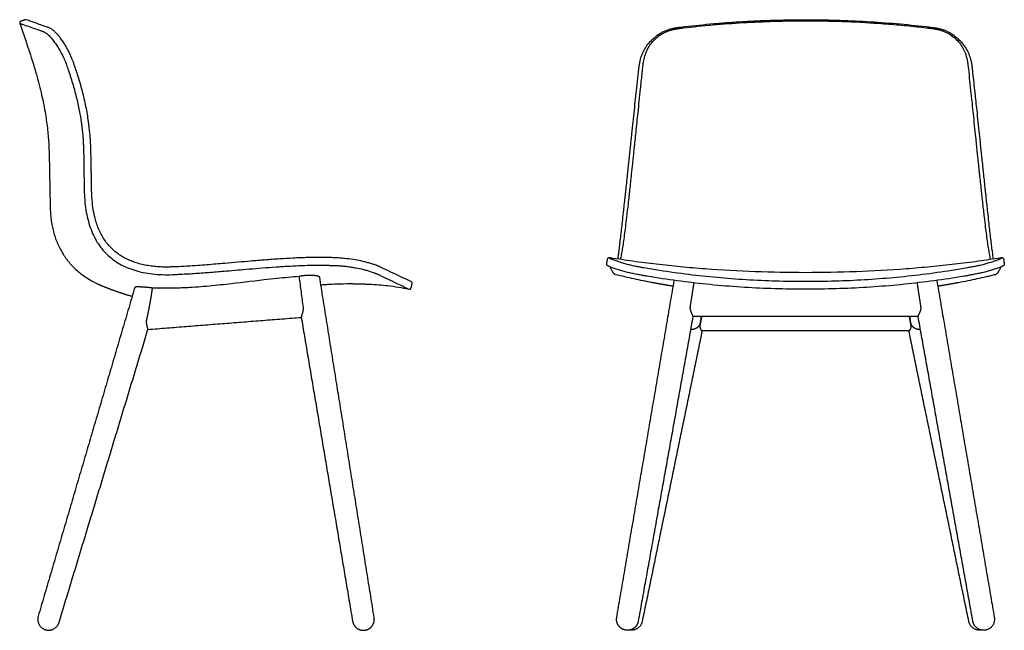
# Model space of a CAD drawing. Units: millimetres. Extents: x 65 to 2090, y 0 to 784.
# Drawn here: x 65 to 1329, y 0 to 784 of the extents above; entities that cross this region are included whole.
import ezdxf

# ---------------------------------------------------------------- set-up
doc = ezdxf.new("R2010")
doc.units = ezdxf.units.MM
doc.header["$MEASUREMENT"] = 0
doc.layers.add('AAC 12 - 13', color=7, linetype='Continuous')

msp = doc.modelspace()

# ---------------------------------------------------------------- linework, layer by layer
at = {"layer": 'AAC 12 - 13'}
for points, knots in [([(66, 781.8), (65.9, 781.7), (65.6, 781.6), (65.3, 781.4), (65, 781.1), (64.8, 780.8), (64.7, 780.5), (64.6, 780.1), (64.7, 779.7), (64.8, 779.4), (64.8, 779.2)], [0, 0, 0, 0, 0.459983, 0.872789, 1.251541, 1.613185, 1.976042, 2.356681, 2.771118, 3.233436, 3.233436, 3.233436, 3.233436]), ([(64.8, 779.2), (67.1, 772.6), (71.3, 760.4), (78.6, 738.5), (86, 714.5), (91.9, 691.9), (95.5, 674.9), (98.2, 660), (100.2, 646), (101.4, 632.7), (101.9, 624.9), (102.2, 619.1), (102.3, 615), (102.5, 610.1), (102.6, 605.6), (102.7, 601.4), (102.8, 595.7), (102.9, 589.7), (103.1, 578.3), (103.4, 563.9), (103.7, 550.7), (103.8, 544.1)], [0, 0, 0, 0, 21.055972, 38.778037, 69.169128, 96.307742, 108.953625, 121.368122, 141.596007, 151.474377, 161.357318, 165.029865, 168.918525, 173.607845, 179.691451, 182.453764, 186.143389, 196.967894, 200.418912, 220.429007, 240.056335, 240.056335, 240.056335, 240.056335]), ([(64.8, 779.2), (64.8, 779.2), (64.8, 779.2), (64.8, 779.2), (64.9, 779.2), (65, 779.2), (65.5, 779), (67.3, 778.4), (71.8, 776.8), (78.9, 774.4), (85.6, 772), (90, 770.5), (91.6, 770), (92.8, 769.6), (93.6, 769.3), (94.5, 768.9), (95.5, 768.5), (96.8, 767.8), (98.4, 766.7), (100.4, 765.2), (102.3, 763.5), (104.2, 761.5), (106.6, 758.7), (109.7, 754.7), (113.3, 749.5), (116.6, 743.9), (119.6, 738.2), (122.4, 732.2), (124.4, 727), (126, 722.4), (126.9, 719.9), (127.4, 718.5)], [0, 0, 0, 0, 0.00286, 0.010056, 0.037541, 0.126138, 0.380743, 1.822619, 5.653894, 14.841668, 24.22269, 26.826455, 28.95529, 29.372147, 30.500662, 31.408764, 32.516806, 33.587242, 35.828453, 38.294275, 41.047711, 43.651229, 46.360911, 52.296726, 58.733343, 65.330704, 71.769484, 78.282269, 85.018301, 88.517312, 92.923231, 92.923231, 92.923231, 92.923231]), ([(568.8, 445.1), (568.9, 445.4), (568.9, 445.8), (568.8, 446.4), (568.6, 446.7), (568.4, 447), (568.2, 447.2), (568, 447.3), (568, 447.3), (561.1, 450.6), (550.3, 455.7), (537.4, 461.8), (531, 464.8), (528.1, 466.2), (526.9, 466.8), (524.9, 467.6), (522, 468.8), (517.9, 470.2), (513.2, 471.6), (508.2, 472.9), (501.4, 474.5), (492.7, 476.1), (483.5, 477.2), (475.7, 477.9), (469, 478.3), (461.4, 478.5), (450.1, 478.6), (434.7, 478.5), (416.6, 477.8), (397.9, 476.7), (379.9, 475.4), (356.3, 473.5), (335.4, 471.6), (312.9, 469.7), (296.6, 468.4), (279.4, 467.3), (269.2, 466.8), (263.2, 466.5), (261.6, 466.5), (259.5, 466.4), (255.8, 466.3), (249.7, 466.2), (241.8, 466.6), (233.5, 467.4), (225.6, 468.7), (218.1, 470.5), (211, 472.7), (204.4, 475.4), (198.2, 478.5), (192.4, 482.1), (186.8, 486.3), (181.6, 491.1), (176.9, 496.5), (172.7, 502.3), (169, 508.7), (165.8, 515.5), (163.1, 523), (160.6, 532), (158.5, 543), (157.6, 552.9), (157.2, 560.1), (157.1, 563.5), (157, 566.3), (156.9, 572.6), (156.8, 580.3), (156.6, 591.4), (156.5, 600), (156.3, 607.9), (156.2, 613), (156.1, 617.7), (155.9, 623.4), (155.5, 630.6), (154.7, 640.7), (153.4, 651.4), (151.6, 662.7), (149.2, 675.8), (145.2, 692.8), (140.6, 708.5), (137.3, 718.6), (136, 722.5), (134.9, 725.7), (133.7, 729.1), (131.9, 733.7), (129.8, 738.6), (127.2, 744.1), (124.3, 749.4), (121.3, 754.3), (118.1, 758.9), (114.9, 763.1), (112.2, 766.2), (110, 768.3), (108.4, 769.7), (106.8, 771), (105.1, 772.1), (103.4, 773), (102, 773.6), (101, 774), (99.5, 774.5), (95.8, 775.8), (88.7, 778.3), (80.7, 781.1), (75.2, 783.1), (73.1, 783.8), (73, 783.9), (72.8, 783.9), (72.4, 783.9), (72.1, 783.9), (71.8, 783.8), (71.7, 783.7)], [0, 0, 0, 0, 0.732662, 1.358479, 1.654175, 1.949615, 2.330853, 2.479788, 2.587054, 2.650279, 25.100674, 38.468115, 45.427547, 46.444515, 48.073185, 49.62905, 52.886816, 57.465178, 62.429711, 67.661993, 72.930263, 83.315138, 94.292581, 100.620868, 107.046944, 114.428987, 123.234686, 141.068085, 160.601627, 177.587778, 197.122177, 214.958609, 248.506972, 259.972852, 282.903463, 297.340739, 311.882406, 313.368506, 315.33198, 316.822708, 319.74253, 326.429351, 335.130577, 343.403879, 351.355128, 359.090383, 366.503851, 373.595879, 380.472545, 387.24018, 394.321476, 401.399598, 408.47523, 415.654655, 422.938804, 430.539422, 438.351702, 446.587295, 458.731053, 471.9332, 476.158433, 480.382657, 482.279669, 484.497161, 499.188418, 505.529175, 517.786847, 524.973884, 529.412979, 533.006986, 538.926501, 546.749994, 554.361976, 569.374875, 579.101939, 588.829089, 609.131024, 631.549744, 637.89299, 641.123446, 643.711008, 648.031412, 652.062841, 658.307049, 664.308246, 670.372264, 676.117715, 681.814552, 687.114448, 691.93, 694.122422, 696.156014, 698.319987, 700.323051, 702.216073, 704.137265, 704.790603, 705.418121, 708.906759, 716.656085, 727.924814, 734.281835, 734.374935, 734.397272, 734.71673, 735.054581, 735.421726, 735.825291, 735.825291, 735.825291, 735.825291]), ([(848.6, 565.3), (849.3, 572), (850.5, 583.4), (851.9, 596.1), (852.8, 604.5), (853.3, 609.5), (853.9, 615.7), (854.4, 620.4), (854.9, 624.9), (855.5, 630.8), (856.9, 644), (859.2, 666.4), (861.8, 691.2), (863.7, 709.3), (864.6, 718.4), (865, 721.3), (865.1, 723), (865.2, 723.9), (865.4, 725.1), (865.5, 726.1), (865.6, 727.1), (865.8, 728.2), (866.1, 730.3), (866.5, 732.4), (867, 734.3), (867.4, 736), (868, 738), (868.7, 740.2), (869.7, 742.7), (871.7, 747.1), (875.3, 752.9), (881, 759.4), (886.8, 764), (892.1, 767.1), (896.2, 769), (900.5, 770.4), (905.1, 771.6), (909, 772.2), (912.1, 772.7), (914.5, 773), (928.7, 774.7), (955.3, 777.5), (987.6, 779.9), (1013.9, 781.2), (1040.6, 782.2), (1060.7, 782.5), (1074.1, 782.5)], [0, 0, 0, 0, 20.359368, 34.390932, 38.169614, 45.728481, 49.507175, 57.061932, 59.759647, 62.994978, 74.841813, 99.730963, 130.579842, 149.516521, 154.475967, 157.827215, 158.49854, 159.568527, 160.628828, 161.950417, 162.746223, 163.547541, 165.39521, 168.937254, 169.917264, 171.350372, 174.137056, 176.198799, 178.251366, 182.331583, 190.544122, 198.838248, 208.050287, 212.636285, 217.26449, 221.680083, 226.275519, 231.178071, 233.841528, 235.573892, 238.43945, 276.659115, 315.706961, 335.673451, 355.756407, 395.936464, 395.936464, 395.936464, 395.936464]), ([(880, 760.8), (882.4, 763), (886.2, 765.8), (891.8, 768.9), (896.1, 770.7), (899.9, 771.9), (902.9, 772.6), (905.2, 773.1), (907.2, 773.5), (908.8, 773.7), (910.2, 773.9), (911.6, 774.1), (913.1, 774.3), (915.4, 774.6), (929.9, 776.3), (949.9, 778.4), (975.4, 780.4), (999.5, 782), (1032.6, 783.5), (1059, 783.9), (1074.1, 783.9)], [0, 0, 0, 0, 9.620189, 14.29169, 19.143399, 23.667108, 26.042406, 28.526905, 30.821144, 31.920681, 33.422733, 35.127205, 36.228012, 37.883991, 42.161686, 79.91849, 98.15735, 118.847716, 152.365979, 197.814077, 197.814077, 197.814077, 197.814077]), ([(1074.1, 783.9), (1087.3, 783.9), (1113.5, 783.5), (1165.3, 781.3), (1205.8, 777.8), (1234.1, 774.4), (1238.6, 773.8), (1242.9, 773.2), (1247.5, 772.1), (1251.9, 770.8), (1256.2, 769), (1261.9, 766), (1265.8, 763.1), (1268.2, 760.9)], [0, 0, 0, 0, 39.494819, 78.732787, 155.428357, 161.265359, 164.328926, 169.226128, 174.037618, 178.562363, 183.196329, 188.038825, 197.698981, 197.698981, 197.698981, 197.698981]), ([(1074.1, 782.5), (1089.8, 782.5), (1121.2, 782), (1161.2, 779.9), (1194.2, 777.3), (1215.4, 775.1), (1228.9, 773.6), (1234.2, 772.9), (1236.5, 772.6), (1239.5, 772.2), (1243.4, 771.5), (1247.5, 770.5), (1251.4, 769.2), (1256.2, 767.1), (1261.9, 763.7), (1268, 758.6), (1273.2, 752.6), (1277.3, 745.9), (1279.8, 739.8), (1281.2, 734.8), (1282.1, 730.8), (1282.6, 727.3), (1283, 724), (1283.2, 722.1), (1283.3, 721.1)], [0, 0, 0, 0, 47.066089, 94.037757, 120.156241, 146.378238, 158.135163, 160.7942, 162.518114, 165.157135, 169.872277, 174.148039, 178.120195, 182.058898, 189.91547, 197.845981, 205.855736, 213.630563, 221.408175, 225.320534, 229.337563, 233.65061, 236.053306, 239.258142, 239.258142, 239.258142, 239.258142]), ([(833.2, 476.9), (833.4, 478.7), (834, 482.6), (834.8, 488.9), (835.7, 496.4), (837.1, 508.4), (838.7, 521.9), (840.2, 535.6), (841.3, 545.9), (842.3, 554.2), (842.9, 559.9), (843.2, 562.9), (843.3, 564), (843.4, 564.8), (843.5, 565.4), (844.3, 573), (845.3, 582.4), (846.5, 594.2), (847.2, 600.6), (847.8, 606.5), (848.4, 612.5), (849, 617.9), (849.6, 623.9), (850.3, 629.9), (851.8, 644.8), (854.2, 667.3), (856.9, 692.5), (858.8, 709.4), (859.6, 717.3), (859.9, 719.9), (860, 721), (860.1, 721.6), (860.2, 722.5), (860.3, 723.4), (860.4, 724.3), (860.6, 725.2), (860.8, 726.6), (861.1, 728.5), (861.5, 730.6), (862, 732.9), (862.6, 735), (863.4, 737.3), (864.4, 740), (865.9, 743.3), (868, 747.1), (871.2, 752), (874.1, 755.3), (876.2, 757.4)], [0, 0, 0, 0, 5.356649, 11.698947, 19.31433, 28.036238, 47.747059, 60.047668, 69.386021, 78.788306, 85.146088, 86.63053, 88.009991, 88.487039, 89.017045, 89.863552, 111.346598, 117.287767, 125.564038, 130.444783, 135.324815, 143.387938, 146.993122, 153.349807, 161.38961, 192.049929, 221.155512, 237.419406, 243.071204, 244.879657, 245.533926, 246.187813, 246.841233, 248.096192, 249.048957, 249.600254, 250.751308, 253.14703, 255.532457, 257.215418, 260.023851, 262.278427, 264.401109, 268.718221, 273.126643, 277.442297, 286.232909, 286.232909, 286.232909, 286.232909]), ([(1272.4, 757.1), (1274.4, 755), (1278.2, 750.6), (1281.9, 744.4), (1284.2, 739.1), (1285.7, 735), (1286.8, 730.7), (1287.5, 726.8), (1287.9, 723.3), (1288.2, 721.1), (1288.4, 719.5), (1288.5, 717.8), (1289.1, 712.5), (1290.2, 703), (1291.9, 687.1), (1294.3, 665), (1296.7, 642.6), (1298.3, 626.6), (1299.2, 617.9), (1299.8, 612.4), (1300.6, 604.3), (1301.5, 596.4), (1302.8, 583.7), (1303.8, 573.9), (1304.6, 566.6), (1304.7, 565.7), (1304.8, 565.1), (1304.9, 564.3), (1305, 563.3), (1305.1, 562.4), (1305.4, 559.8), (1306, 554.4), (1306.9, 546.1), (1308, 535.8), (1309.5, 522), (1311.1, 508.5), (1312.5, 496.5), (1313.4, 489), (1314.3, 482.6), (1314.8, 478.7), (1315, 476.9)], [0, 0, 0, 0, 8.71723, 17.420998, 21.691881, 25.998052, 30.392651, 35.125679, 37.732124, 40.949677, 41.807612, 42.564685, 45.993991, 57.951568, 71.238349, 93.99742, 124.450197, 138.846626, 142.4512, 150.511248, 155.602946, 166.63561, 174.486086, 194.008513, 196.051176, 196.396362, 196.768432, 197.828626, 198.995484, 199.737819, 200.586055, 206.837702, 216.029385, 225.57943, 237.883056, 257.607699, 266.428665, 274.090176, 280.399885, 285.81541, 285.81541, 285.81541, 285.81541]), ([(1283.3, 721.1), (1284.4, 710.4), (1286.5, 691), (1289, 666.5), (1290.9, 647.9), (1292.3, 634.9), (1293.5, 623.9), (1294.2, 616.4), (1294.9, 609.5), (1295.5, 604.6), (1296.2, 597.8), (1296.8, 591.8), (1298.1, 580.4), (1299, 572), (1299.7, 565.3)], [0, 0, 0, 0, 32.322169, 58.492678, 73.773371, 88.320958, 97.834783, 107.082158, 110.951959, 118.417953, 122.011757, 131.410113, 136.384717, 156.67579, 156.67579, 156.67579, 156.67579]), ([(127.4, 718.5), (129.4, 712.3), (133.2, 700.3), (137.2, 685.3), (139.9, 673.7), (141.6, 665.3), (142.8, 658.5), (143.6, 652.9), (144.3, 647.8), (145.1, 641.5), (145.8, 634.3), (146.2, 627.6), (146.5, 621.4), (146.7, 616.5), (146.8, 612), (146.9, 607.2), (147, 599.7), (147.1, 591.8), (147.2, 584), (147.4, 576.9), (147.5, 571), (147.5, 566.8), (147.5, 565.7), (147.5, 565.5)], [0, 0, 0, 0, 19.469639, 37.839121, 46.608365, 55.124389, 63.495636, 67.543459, 71.860635, 79.142913, 86.425994, 93.714922, 99.248816, 104.932652, 108.457635, 112.78948, 119.41941, 130.778674, 136.738268, 142.698535, 152.048839, 154.545492, 155.232636, 155.232636, 155.232636, 155.232636]), ([(147.5, 565.5), (147.6, 561), (148, 552.3), (149.5, 539.7), (151.9, 527.9), (155.1, 517.1), (159.2, 507.1), (164.1, 498.1), (169.9, 489.8), (176.7, 482.5), (184.4, 475.9), (192.9, 470.3), (202.3, 465.6), (212.6, 461.9), (223.5, 459.1), (235.3, 457.3), (247.8, 456.4), (256.4, 456.4), (260.8, 456.6)], [-180.586252, -180.586252, -180.586252, -180.586252, -167.068608, -154.368473, -142.517884, -131.280878, -120.50715, -110.186019, -100.37831, -90.313332, -80.280928, -70.119282, -59.633148, -48.870716, -37.532092, -25.730848, -13.208499, 0, 0, 0, 0]), ([(836.7, 476.4), (836.9, 477.3), (837.3, 479.2), (838.2, 483.5), (839.2, 489.6), (840.5, 497.9), (841.8, 507.5), (843.2, 518.5), (844.8, 532), (846.3, 545.1), (847.6, 556.7), (848.3, 562.6), (848.6, 565.3)], [-89.686565, -89.686565, -89.686565, -89.686565, -86.857865, -83.761443, -76.662432, -68.209863, -58.566045, -47.666864, -34.974223, -17.834217, -7.95529, 0, 0, 0, 0]), ([(1299.7, 565.3), (1300, 562.6), (1300.6, 556.7), (1301.9, 545.1), (1303.4, 531.9), (1305, 518.4), (1306.4, 507.3), (1307.7, 497.8), (1309, 489.5), (1310.1, 483.4), (1310.9, 479.2), (1311.3, 477.3), (1311.5, 476.4)], [-89.686336, -89.686336, -89.686336, -89.686336, -81.671189, -71.849459, -54.631816, -41.891678, -31.001548, -21.259718, -12.918203, -5.838397, -2.750453, 0, 0, 0, 0]), ([(103.8, 544.1), (103.8, 541.3), (104.1, 535.7), (104.9, 527.4), (106.2, 519.4), (107.9, 511.8), (110.1, 504.4), (112.8, 497.3), (115.9, 490.6), (119.5, 484.2), (123.5, 478.1), (128, 472.4), (132.9, 466.9), (138.2, 461.9), (144, 457.1), (150.2, 452.8), (156.9, 448.7), (161.5, 446.3), (163.9, 445.1)], [0, 0, 0, 0, 8.577607, 16.858023, 24.957296, 32.784246, 40.429989, 47.982584, 55.390161, 62.706288, 69.975927, 77.243879, 84.555062, 91.909346, 99.305271, 106.921354, 114.71333, 122.651769, 122.651769, 122.651769, 122.651769]), ([(260.8, 456.6), (261, 456.6), (261.7, 456.7), (263.4, 456.7), (266.5, 456.9), (272.6, 457.2), (284.2, 457.8), (300.5, 458.9), (316.8, 460.2), (336.4, 461.8), (355.2, 463.5), (376.5, 465.3), (390.7, 466.3), (401.8, 467), (414.1, 467.8), (428.3, 468.4), (442.8, 468.7), (452.6, 468.7), (458.9, 468.6), (463.6, 468.5), (466.9, 468.4), (470.3, 468.3), (474.3, 468), (479.2, 467.7), (484.9, 467.1), (490.4, 466.3), (497.6, 465.2), (504.5, 463.7), (511.3, 461.8), (516.2, 460.3), (519.8, 459.1), (522.1, 458.2), (523.1, 457.7), (524.1, 457.3), (525, 456.9), (525.6, 456.6), (526.1, 456.4), (530.2, 454.4), (537.9, 450.7), (550.7, 444.6), (559.7, 440.3), (564.9, 437.9)], [-310.400862, -310.400862, -310.400862, -310.400862, -309.712417, -308.32898, -305.353551, -300.134006, -290.122443, -270.559856, -251.220045, -241.04025, -211.484199, -194.538404, -176.832539, -169.006177, -161.173316, -139.708353, -126.498652, -117.413144, -110.398538, -107.508947, -103.472407, -100.420285, -97.46321, -91.462979, -85.653735, -80.108876, -74.765325, -64.028252, -58.746809, -53.663062, -48.626344, -47.425314, -46.345459, -45.193459, -44.112433, -43.410005, -43.086759, -42.585231, -29.918787, -17.286747, 0, 0, 0, 0]), ([(1329.5, 470), (1329.5, 469.8), (1329.4, 469.4), (1329.2, 468.9), (1328.8, 468.4), (1328.3, 468.1), (1327.8, 467.8), (1327.1, 467.4), (1326, 466.9), (1324.4, 466.2), (1322.4, 465.4), (1319.8, 464.5), (1316.2, 463.2), (1311.5, 461.7), (1305.7, 460.1), (1299.9, 458.7), (1294, 457.5), (1289.3, 456.6), (1285.5, 455.9), (1282.2, 455.3), (1276.2, 454.3), (1258.4, 451.3), (1229.7, 447.2), (1191.4, 443), (1152.4, 440), (1113.3, 438.2), (1073.9, 437.6), (1034.8, 438.2), (995.6, 440), (956.9, 443), (918.6, 447.2), (890, 451.3), (872.3, 454.2), (865.5, 455.4), (860, 456.4), (854.3, 457.5), (848.3, 458.7), (842.6, 460.1), (836.8, 461.7), (832, 463.2), (828.3, 464.5), (825.9, 465.4), (823.8, 466.2), (822.2, 466.9), (821, 467.5), (820.1, 468), (819.5, 468.4), (819.1, 468.9), (818.8, 469.4), (818.8, 469.8), (818.8, 470)], [0, 0, 0, 0, 0.590149, 1.155013, 1.756086, 2.490777, 2.952678, 3.503296, 4.797389, 6.527156, 8.663112, 11.504185, 14.540398, 20.323728, 26.282157, 32.486416, 38.10796, 44.485641, 46.922096, 49.566628, 54.756387, 65.19323, 103.41945, 141.886046, 180.839994, 220.544132, 259.565241, 299.009302, 337.867585, 377.239637, 415.292181, 453.521548, 463.959391, 469.154415, 474.222083, 480.707859, 486.380793, 492.566378, 498.472917, 504.465624, 507.461131, 510.243245, 512.357278, 514.089705, 515.386061, 516.400511, 517.135967, 517.738874, 518.29613, 518.897336, 518.897336, 518.897336, 518.897336]), ([(819.7, 476.5), (819.8, 476.7), (819.9, 477), (820.1, 477.5), (820.3, 477.9), (820.7, 478.2), (821.1, 478.4), (821.5, 478.5), (821.9, 478.5), (822.4, 478.6), (822.8, 478.6), (823.1, 478.5)], [0, 0, 0, 0, 0.550196, 1.045981, 1.505737, 1.968458, 2.533959, 2.813312, 3.120319, 3.73215, 4.378277, 4.378277, 4.378277, 4.378277]), ([(1325.1, 478.5), (1325.3, 478.5), (1325.5, 478.5), (1325.9, 478.4), (1326.1, 478.3), (1326.2, 478.3), (1326.2, 478.2), (1326.2, 478), (1326.1, 477.9), (1326, 477.8), (1325.7, 477.6), (1325.4, 477.4), (1324.7, 477), (1323.8, 476.6), (1322.6, 476), (1321.1, 475.4), (1319.3, 474.8), (1314.7, 473), (1308.8, 471.2), (1302.4, 469.4), (1298.6, 468.6), (1296.1, 468), (1293.4, 467.4), (1290.4, 466.8), (1286.4, 466.1), (1280.4, 465), (1272.2, 463.6), (1252.9, 460.4), (1224.5, 456.4), (1187, 452.4), (1149.6, 449.6), (1112, 447.9), (1074.1, 447.4), (1036, 447.9), (998.1, 449.7), (960.8, 452.5), (923.6, 456.5), (892.3, 460.8), (872.2, 464.2), (864, 465.7), (861.3, 466.2), (857.5, 466.9), (852.4, 467.9), (846.5, 469.3), (839.3, 471.2), (833.2, 473.2), (828.2, 475), (826.3, 475.8), (824.9, 476.4), (824.1, 476.7), (823.5, 477), (822.9, 477.3), (822.5, 477.6), (822.3, 477.8), (822.1, 477.9), (822.1, 478), (822, 478.1), (822, 478.2), (822.1, 478.3), (822.2, 478.3), (822.3, 478.4), (822.5, 478.5), (822.8, 478.5), (823, 478.5), (823.1, 478.5)], [-512.948141, -512.948141, -512.948141, -512.948141, -512.518715, -512.092615, -511.929196, -511.812783, -511.713854, -511.60802, -511.455901, -511.256492, -511.002718, -510.686373, -509.880238, -508.850232, -507.560439, -505.889753, -503.948249, -501.98277, -491.104484, -485.488806, -481.88806, -479.605096, -477.75119, -473.562339, -470.379617, -465.532732, -455.424831, -445.237019, -406.837267, -369.374144, -332.111415, -294.563571, -256.463182, -218.297664, -180.307513, -142.644597, -106.089306, -68.24188, -47.797826, -44.981269, -43.073332, -39.573472, -33.337401, -27.429212, -21.674329, -10.907172, -8.142447, -5.670213, -4.633662, -3.769659, -3.061248, -2.457367, -1.983481, -1.623413, -1.488905, -1.374639, -1.285059, -1.207488, -1.117907, -1.010028, -0.867512, -0.680985, -0.335368, 0, 0, 0, 0]), ([(823.1, 478.5), (832.9, 476.9), (852.6, 474), (882.8, 470.2), (913.7, 466.9), (956, 463.3), (1009.5, 460.3), (1074.2, 459.1), (1139, 460.3), (1192.6, 463.3), (1234.8, 466.9), (1265.7, 470.2), (1295.7, 474), (1315.4, 476.9), (1325.1, 478.5)], [0, 0, 0, 0, 29.55947, 59.900964, 91.271384, 122.915643, 187.210922, 252.084629, 316.983925, 381.40609, 413.167877, 444.118356, 474.579776, 503.949508, 503.949508, 503.949508, 503.949508]), ([(1325.2, 478.5), (1325.4, 478.6), (1325.8, 478.6), (1326.3, 478.6), (1326.7, 478.5), (1327, 478.4), (1327.3, 478.3), (1327.6, 478.1), (1327.9, 477.9), (1328.2, 477.5), (1328.4, 477), (1328.5, 476.7), (1328.5, 476.5)], [0, 0, 0, 0, 0.653481, 1.252694, 1.476151, 1.851607, 2.169672, 2.412714, 2.874976, 3.336734, 3.831598, 4.385699, 4.385699, 4.385699, 4.385699]), ([(828.8, 457.2), (828.6, 457.3), (828.2, 457.7), (827.6, 458.4), (827, 459.1), (826.3, 460.2), (825.1, 462.3), (824, 464.5), (823.1, 466.2), (822.9, 466.6)], [0, 0, 0, 0, 0.840899, 1.708762, 2.666737, 3.69707, 5.681812, 9.724074, 11.251566, 11.251566, 11.251566, 11.251566]), ([(830.2, 456.5), (830.1, 456.5), (830, 456.5), (829.7, 456.6), (829.3, 456.8), (829.1, 457), (828.9, 457.1)], [0, 0, 0, 0, 0.205719, 0.400178, 0.769396, 1.447896, 1.447896, 1.447896, 1.447896]), ([(877.7, 446.2), (875.7, 446.6), (871.7, 447.4), (863.7, 448.9), (849.9, 451.8), (838.1, 454.6), (830.2, 456.5)], [0, 0, 0, 0, 6.086713, 12.169364, 24.318682, 48.578529, 48.578529, 48.578529, 48.578529]), ([(1318, 456.5), (1316.1, 456), (1312.1, 455), (1304.3, 453.2), (1290.4, 450.1), (1278.5, 447.7), (1270.5, 446.2)], [0, 0, 0, 0, 6.090786, 12.1378, 24.258905, 48.597818, 48.597818, 48.597818, 48.597818]), ([(1319.3, 457.1), (1319.3, 457.1), (1319.2, 457), (1319, 456.9), (1318.7, 456.7), (1318.3, 456.5), (1318, 456.5)], [0, 0, 0, 0, 0.16862, 0.337738, 0.688538, 1.47089, 1.47089, 1.47089, 1.47089]), ([(1325.4, 466.6), (1325.1, 466.2), (1324.2, 464.6), (1323.1, 462.3), (1321.9, 460.2), (1321.2, 459.1), (1320.5, 458.2), (1319.8, 457.5), (1319.4, 457.2)], [0, 0, 0, 0, 1.488646, 5.569603, 7.554587, 8.584474, 9.54266, 11.250871, 11.250871, 11.250871, 11.250871]), ([(423.5, 454.2), (419, 453.8), (409.5, 453), (394.5, 451.5), (368, 448.5), (341.4, 445.2), (315.6, 442.5), (301, 441.1), (289, 440.2), (279.4, 439.7), (272.4, 439.4), (265.4, 439.2), (258.3, 439.1), (252.2, 439), (247.7, 439), (245.2, 439.1), (244, 439.1), (243.4, 439.1)], [0, 0, 0, 0, 13.644567, 28.535354, 45.144591, 93.8476, 108.753022, 123.069599, 137.95344, 144.826305, 151.984789, 158.792903, 165.853786, 173.30523, 177.172321, 179.167765, 180.897421, 180.897421, 180.897421, 180.897421]), ([(423.5, 454.2), (424.4, 447.6), (425.2, 440.9), (426.9, 427.7), (427.8, 421), (428.7, 414.4), (428.8, 414.1), (428.8, 413.4), (428.8, 411.9), (428.6, 410), (428.1, 408.1), (427.5, 406.3), (427.1, 405.1), (426.8, 404), (426.6, 403.3), (426.4, 402.8), (426.4, 402.4), (426.3, 402.2), (426.3, 402), (426.3, 401.9)], [0.044564, 0.044564, 0.044564, 0.044564, 20.26625, 20.26625, 40.528686, 40.528686, 40.528686, 41.561912, 42.599109, 44.869074, 47.328573, 48.561444, 50.565542, 51.132615, 52.07471, 52.513053, 52.853404, 53.12929, 53.332709, 53.332709, 53.332709, 53.332709]), ([(451.5, 443.6), (453.2, 443.7), (456.6, 443.9), (463.2, 444.3), (474.1, 444.9), (483.3, 445), (489.4, 445)], [0, 0, 0, 0, 5.168123, 10.093388, 19.724828, 37.910213, 37.910213, 37.910213, 37.910213]), ([(514, 444.4), (521.9, 444), (539, 442.7), (555.9, 439.8), (564.9, 437.9)], [-51.364165, -51.364165, -51.364165, -51.364165, -27.671494, 0, 0, 0, 0]), ([(564.9, 437.9), (565.1, 437.8), (565.4, 437.8), (565.8, 437.8), (566.2, 437.8), (566.5, 438), (566.8, 438.2), (567, 438.5), (567.2, 438.9), (567.3, 439.2), (567.4, 439.3)], [0, 0, 0, 0, 0.459007, 0.87187, 1.25245, 1.61449, 1.977787, 2.357257, 2.771761, 3.230663, 3.230663, 3.230663, 3.230663])]:
    msp.add_open_spline(points, degree=3, knots=knots, dxfattribs=at)
for points, degree in [([(71.7, 783.7), (68.9, 782.8), (66, 781.8)], 2), ([(66, 781.8), (66, 781.8), (66, 781.8)], 2), ([(876.2, 757.4), (876.9, 758.1), (877.7, 758.8), (878.5, 759.4), (879.2, 760.1), (880, 760.8)], 5), ([(1268.2, 760.9), (1269, 760.2), (1269.9, 759.4), (1270.7, 758.6), (1271.6, 757.9), (1272.4, 757.1)], 5), ([(1319.4, 457.2), (1319.4, 457.2), (1319.4, 457.1), (1319.4, 457.1), (1319.4, 457.1), (1319.3, 457.1)], 5), ([(163.9, 445.1), (171, 441.7), (178.4, 438.9), (188.4, 435.1), (199, 431.6), (209.1, 428.8)], 5), ([(520, 16.2), (485, 234.6), (450, 453.1)], 2), ([(489.4, 445), (489.4, 445), (489.4, 445)], 2), ([(567.4, 439.3), (568.1, 442.2), (568.8, 445.1)], 2), ([(831.6, 16.3), (868.5, 232.7), (905.5, 449.1)], 2), ([(882.8, 445.3), (881.8, 445.5), (880.8, 445.6), (879.7, 445.8), (878.7, 446), (877.7, 446.2)], 5), ([(1242.8, 449.1), (1279.7, 232.7), (1316.6, 16.3)], 2), ([(1270.5, 446.2), (1269.5, 446), (1268.5, 445.8), (1267.5, 445.6), (1266.4, 445.5), (1265.4, 445.3)], 5), ([(212.4, 440), (150.4, 229), (88.4, 18)], 2), ([(229.3, 386.2), (327.8, 394), (426.4, 401.7)], 2), ([(426.3, 401.9), (459.3, 206.8), (492.3, 11.6)], 2), ([(929.5, 402.9), (894.4, 207.2), (859.2, 11.5)], 2), ([(1218.7, 402.9), (1074.1, 402.9), (929.5, 402.9)], 2), ([(1289.1, 11.5), (1253.9, 207.2), (1218.7, 402.9)], 2), ([(115.2, 10), (172.3, 198.1), (229.4, 386.3)], 2), ([(941.3, 384.5), (902.8, 197.9), (864.3, 11.2)], 2), ([(1207.1, 384.5), (1074.1, 384.5), (941.2, 384.5)], 2), ([(1283.9, 11.2), (1245.4, 197.9), (1206.9, 384.5)], 2)]:
    msp.add_open_spline(points, degree=degree, dxfattribs=at)
for points, weights in [([(818.8, 470.6), (819.3, 473.6), (819.7, 476.5)], [1, 0.999999999992, 1]), ([(818.8, 470), (818.7, 470.3), (818.8, 470.6)], [1, 0.995988760087, 1]), ([(1328.5, 476.5), (1329, 473.6), (1329.4, 470.6)], [1, 0.999999999992, 1]), ([(1329.4, 470.6), (1329.5, 470.3), (1329.5, 470)], [1, 0.996017775981, 1]), ([(828.9, 457.1), (828.9, 457.1), (828.9, 457.1)], [1, 0.999984220206, 1]), ([(489.4, 445), (492, 445), (494.6, 444.9)], [1, 0.999987133253, 1]), ([(494.6, 444.9), (496.7, 444.9), (498.9, 444.8)], [1, 0.999998163991, 1]), ([(498.9, 444.8), (499.1, 444.8), (499.2, 444.8)], [1, 0.999999994164, 1]), ([(499.2, 444.8), (499.9, 444.8), (500.5, 444.8)], [1, 0.999999909766, 1]), ([(500.5, 444.8), (500.7, 444.8), (500.8, 444.8)], [1, 0.999999996018, 1]), ([(500.8, 444.8), (501.5, 444.7), (502.1, 444.7)], [1, 0.999999907518, 1]), ([(502.1, 444.7), (502.2, 444.7), (502.3, 444.7)], [1, 0.999999996953, 1]), ([(502.3, 444.7), (503, 444.7), (503.7, 444.7)], [1, 0.999999892408, 1]), ([(503.7, 444.7), (503.8, 444.7), (503.9, 444.7)], [1, 0.999999997519, 1]), ([(503.9, 444.7), (504.6, 444.7), (505.3, 444.6)], [1, 0.999999864811, 1]), ([(505.3, 444.6), (505.4, 444.6), (505.5, 444.6)], [1, 0.999999997968, 1]), ([(505.5, 444.6), (506.2, 444.6), (506.9, 444.6)], [1, 0.999999823992, 1]), ([(506.9, 444.6), (507, 444.6), (507, 444.6)], [1, 0.999999998408, 1]), ([(507, 444.6), (507.7, 444.6), (508.5, 444.6)], [1, 0.999999768841, 1]), ([(508.5, 444.6), (508.5, 444.5), (508.6, 444.5)], [1, 0.99999999886, 1]), ([(508.6, 444.5), (509.3, 444.5), (510.1, 444.5)], [1, 0.999999698215, 1]), ([(510.1, 444.5), (510.1, 444.5), (510.1, 444.5)], [1, 0.9999999993, 1]), ([(510.1, 444.5), (510.9, 444.5), (511.7, 444.4)], [1, 0.999999611027, 1]), ([(511.7, 444.4), (511.7, 444.4), (511.7, 444.4)], [1, 0.999999999675, 1]), ([(511.7, 444.4), (512.9, 444.4), (514, 444.4)], [1, 0.999998813754, 1]), ([(904.2, 441.6), (893.5, 443.3), (882.8, 445.3)], [1, 0.999955221306, 1]), ([(1265.4, 445.3), (1254.7, 443.3), (1244, 441.6)], [1, 0.99995519133, 1]), ([(243.4, 439.1), (239.3, 439.1), (235.2, 439.3)], [1, 0.999843651654, 1]), ([(243.4, 439.1), (243.7, 439.1), (244, 439.1)], [1, 0.999999674024, 1]), ([(929.5, 402.9), (929.5, 402.9), (929.5, 402.9)], [1, 0.955558230792, 1]), ([(1218.7, 402.9), (1218.7, 402.9), (1218.7, 402.9)], [1, 0.955558224249, 1]), ([(926.7, 386.2), (926.6, 386.3), (926.5, 386.3)], [1, 0.999979699827, 1]), ([(1221.7, 386.3), (1221.6, 386.3), (1221.6, 386.2)], [1, 0.999979889884, 1]), ([(831.6, 16.3), (831.6, 16.3), (831.6, 16.3)], [1, 0.997402212341, 1]), ([(1316.6, 16.3), (1316.6, 16.3), (1316.6, 16.3)], [1, 0.997401991558, 0.999999999893]), ([(864.3, 11.2), (861.6, -2), (848.4, 0.2)], [1, 0.720848329783, 1]), ([(1299.9, 0.2), (1286.6, -2), (1283.9, 11.2)], [1, 0.720848520893, 1])]:
    msp.add_rational_spline(points, weights, degree=2, dxfattribs=at)
for points, weights, degree, knots in [([(450, 453.1), (450, 453.1), (450, 453.1), (450, 453.1), (450, 453.2), (450, 453.3), (449.8, 453.5), (449.6, 453.7), (449.1, 454), (448.5, 454.3), (447.8, 454.5), (446.9, 454.8), (445.9, 455), (444.4, 455.2), (442.2, 455.4), (440, 455.5), (438.1, 455.6), (436, 455.6), (434.5, 455.5), (433.5, 455.5), (432.6, 455.4), (430.8, 455.3), (428.3, 455), (426.2, 454.7), (424.6, 454.4), (423.9, 454.3), (423.5, 454.2)], [1, 0.999998881373, 0.999998881373, 1, 1, 1, 1, 1, 1, 1, 1, 1, 1, 1, 1, 1, 1, 1, 1, 1, 1, 1, 1, 1, 1, 1, 1], 3, [-27.157888, -27.157888, -27.157888, -27.157888, -27.155701, -27.155701, -27.155701, -27.02821, -26.856801, -26.447288, -25.924578, -25.274553, -24.499313, -23.598969, -22.580264, -21.45054, -18.88372, -16.113178, -14.675204, -13.145305, -10.032178, -10.032178, -10.032178, -7.416342, -4.740293, -2.271884, -1.104676, 0, 0, 0, 0]), ([(930.5, 445.9), (929, 435.8), (927.4, 425.6), (925.8, 415.5), (925.8, 415.1), (925.7, 414.3), (925.7, 413.1), (925.9, 411.8), (926.3, 410.5), (926.7, 409.1), (927.3, 407.7), (927.9, 406.4), (928.4, 405.3), (928.9, 404.4), (929.2, 403.7), (929.4, 403.4), (929.5, 403.2), (929.5, 403.1), (929.5, 403), (929.5, 403), (929.5, 403), (929.5, 403), (929.5, 403), (929.5, 402.9)], [1, 0.999999382103, 0.999999382103, 1, 1, 1, 1, 1, 1, 1, 1, 1, 1, 1, 1, 1, 1, 1, 0.998329812856, 0.998329812856, 1, 0.993072941722, 0.993072941722, 1], 3, [0, 0, 0, 0, 30.814537, 30.814537, 30.814537, 32.026425, 33.243303, 34.455523, 35.861856, 37.324778, 38.903653, 40.425206, 41.338275, 42.809826, 43.242873, 43.678852, 43.953855, 43.953855, 43.953855, 44.076937, 44.076937, 44.076937, 44.099651, 44.099651, 44.099651, 44.099651]), ([(1218.7, 402.9), (1218.7, 403), (1218.7, 403), (1218.7, 403), (1218.7, 403), (1218.7, 403), (1218.8, 403.1), (1218.8, 403.2), (1218.9, 403.4), (1219, 403.7), (1219.4, 404.4), (1219.8, 405.3), (1220.4, 406.4), (1220.9, 407.7), (1221.5, 409.1), (1222, 410.5), (1222.3, 411.8), (1222.5, 413.1), (1222.5, 414.3), (1222.5, 415.1), (1222.4, 415.5), (1220.8, 425.6), (1219.3, 435.8), (1217.7, 445.9)], [1, 0.993064429384, 0.993064429384, 1, 0.998329812708, 0.998329812708, 1, 1, 1, 1, 1, 1, 1, 1, 1, 1, 1, 1, 1, 1, 1, 0.999999382323, 0.999999382323, 1], 3, [-44.099835, -44.099835, -44.099835, -44.099835, -44.077115, -44.077115, -44.077115, -43.954033, -43.954033, -43.954033, -43.67903, -43.243051, -42.810004, -41.338453, -40.425384, -38.903832, -37.324956, -35.862034, -34.455701, -33.243481, -32.026604, -30.814716, -30.814716, -30.814716, 0, 0, 0, 0]), ([(235.2, 439.3), (235, 439.4), (234.5, 439.4), (233.5, 439.6), (231.7, 439.8), (230.2, 439.9), (229.1, 440), (227.9, 440.1), (225.6, 440.3), (222.3, 440.6), (219.4, 440.7), (217.4, 440.8), (216, 440.8), (215.1, 440.8), (214.4, 440.7), (213.7, 440.6), (213.2, 440.5), (212.9, 440.4), (212.6, 440.3), (212.5, 440.2), (212.5, 440.1), (212.4, 440.1), (212.4, 440), (212.4, 440), (212.4, 440)], [1, 1, 1, 1, 1, 1, 1, 1, 1, 1, 1, 1, 1, 1, 1, 1, 1, 1, 1, 1, 1, 1, 0.999826713022, 0.999826713022, 1], 3, [0, 0, 0, 0, 0.708252, 1.447078, 3.019498, 6.171483, 6.171483, 6.171483, 9.767177, 13.177296, 16.045846, 18.387104, 19.415554, 20.237019, 21.023457, 21.621556, 22.134299, 22.534185, 22.813959, 22.936003, 23.042069, 23.042069, 23.042069, 23.055415, 23.055415, 23.055415, 23.055415]), ([(229.4, 386.3), (229.4, 386.3), (229.4, 386.3), (229.4, 386.3), (229.4, 386.3), (229.4, 386.5), (229.4, 386.7), (229.3, 387), (229.2, 387.4), (229.1, 387.9), (228.9, 388.7), (228.7, 389.4), (228.4, 390.5), (228, 391.9), (227.7, 393.9), (227.6, 395.9), (227.7, 397.4), (227.8, 398.2), (227.9, 398.5), (228.7, 402.4), (230.3, 409.9), (232.3, 420.6), (233.7, 428.9), (234.7, 435.1), (235.1, 438), (235.2, 439.3)], [1, 0.99930983165, 0.99930983165, 1, 1, 1, 1, 1, 1, 1, 1, 1, 1, 1, 1, 1, 1, 1, 1, 1, 1, 1, 1, 1, 1, 1], 3, [-53.959044, -53.959044, -53.959044, -53.959044, -53.924775, -53.924775, -53.924775, -53.761422, -53.535845, -53.254419, -52.88134, -52.195688, -51.80805, -50.526668, -49.839196, -48.338037, -46.197744, -43.737917, -42.573023, -41.474382, -41.474382, -41.474382, -29.544595, -18.654116, -8.804685, -4.139871, 0, 0, 0, 0]), ([(940.1, 402.9), (939.7, 400.3), (939.3, 397.7), (938.9, 395.1), (938.8, 394.5), (938.5, 393.1), (937.6, 391.2), (936.3, 389.6), (934.8, 388.2), (933, 387.1), (930.3, 386.2), (928.1, 386.1), (926.7, 386.2)], [1, 0.999999988019, 0.999999988019, 1, 1, 1, 1, 1, 1, 1, 1, 1, 1], 3, [0, 0, 0, 0, 7.877463, 7.877463, 7.877463, 9.927123, 11.991129, 14.111162, 16.150345, 18.267474, 20.354912, 24.664225, 24.664225, 24.664225, 24.664225]), ([(941.2, 384.5), (941.1, 384.5), (941.1, 384.5), (941, 384.6), (940.8, 384.7), (940.6, 384.8), (940.4, 385.1), (940, 385.7), (939.6, 386.6), (939.1, 388.1), (938.8, 389.5), (938.9, 391), (939, 391.7), (939, 392.1), (939.7, 395.7), (940.4, 399.3), (941, 402.9)], [1, 1, 1, 1, 1, 1, 1, 1, 1, 1, 1, 1, 1, 1, 0.999999954353, 0.999999954353, 1], 3, [-19.34293, -19.34293, -19.34293, -19.34293, -19.242371, -19.116187, -18.960185, -18.772272, -18.338711, -17.796043, -16.619261, -15.420059, -13.21897, -12.141925, -11.010628, -11.010628, -11.010628, 0, 0, 0, 0]), ([(1207.2, 402.9), (1207.9, 399.3), (1208.5, 395.7), (1209.2, 392.1), (1209.3, 391.7), (1209.4, 391), (1209.4, 389.5), (1209.2, 388.1), (1208.7, 386.6), (1208.2, 385.7), (1207.8, 385.1), (1207.6, 384.8), (1207.4, 384.7), (1207.3, 384.6), (1207.2, 384.5), (1207.1, 384.5), (1207.1, 384.5)], [1, 0.999999954355, 0.999999954355, 1, 1, 1, 1, 1, 1, 1, 1, 1, 1, 1, 1, 1, 1], 3, [0, 0, 0, 0, 11.010629, 11.010629, 11.010629, 12.141927, 13.218971, 15.42006, 16.619262, 17.796044, 18.338712, 18.772273, 18.960185, 19.116188, 19.242371, 19.342931, 19.342931, 19.342931, 19.342931]), ([(1221.6, 386.2), (1220.8, 386.2), (1219.4, 386.1), (1217.3, 386.4), (1215.3, 387.1), (1213.5, 388.2), (1211.9, 389.6), (1210.6, 391.2), (1209.7, 393.1), (1209.4, 394.5), (1209.3, 395.1), (1208.9, 397.7), (1208.6, 400.3), (1208.2, 402.9)], [1, 1, 1, 1, 1, 1, 1, 1, 1, 1, 1, 0.999999988019, 0.999999988019, 1], 3, [0, 0, 0, 0, 2.163243, 4.306969, 6.39473, 8.512165, 10.552639, 12.673469, 14.737674, 16.786764, 16.786764, 16.786764, 24.664225, 24.664225, 24.664225, 24.664225]), ([(88.4, 18), (84.4, 4.6), (97.8, 0.6), (111.2, -3.4), (115.2, 10)], [1, 0.707106882722, 1, 0.707106882722, 1], 2, [0, 0, 0, 21.991144, 21.991144, 43.982289, 43.982289, 43.982289]), ([(492.3, 11.6), (493.3, 5.9), (498, 2.5), (502.7, -0.9), (508.4, 0), (514.2, 1), (517.5, 5.7), (520.9, 10.4), (520, 16.1)], [1, 0.923879515516, 1, 0.923879515516, 1, 0.923879515516, 1, 0.923879515516, 1], 2, [0, 0, 0, 10.995576, 10.995576, 21.991151, 21.991151, 32.986727, 32.986727, 43.982303, 43.982303, 43.982303]), ([(859.2, 11.4), (858.2, 5.7), (853.4, 2.4), (848.7, -0.9), (843, 0.1), (837.3, 1.1), (833.9, 5.8), (830.6, 10.6), (831.6, 16.3)], [1, 0.923878828695, 1, 0.923878828695, 1, 0.923878828695, 1, 0.923878828695, 1], 2, [0, 0, 0, 10.995626, 10.995626, 21.991253, 21.991253, 32.986879, 32.986879, 43.982505, 43.982505, 43.982505]), ([(1316.6, 16.3), (1319.1, 2.5), (1305.3, 0.1), (1291.5, -2.3), (1289.1, 11.4)], [0.999999999968, 0.707111356144, 1, 0.707111356128, 1], 2, [0, 0, 0, 21.990967, 21.990967, 43.981935, 43.981935, 43.981935])]:
    msp.add_rational_spline(points, weights, degree=degree, knots=knots, dxfattribs=at)

doc.saveas('drawing.dxf')
